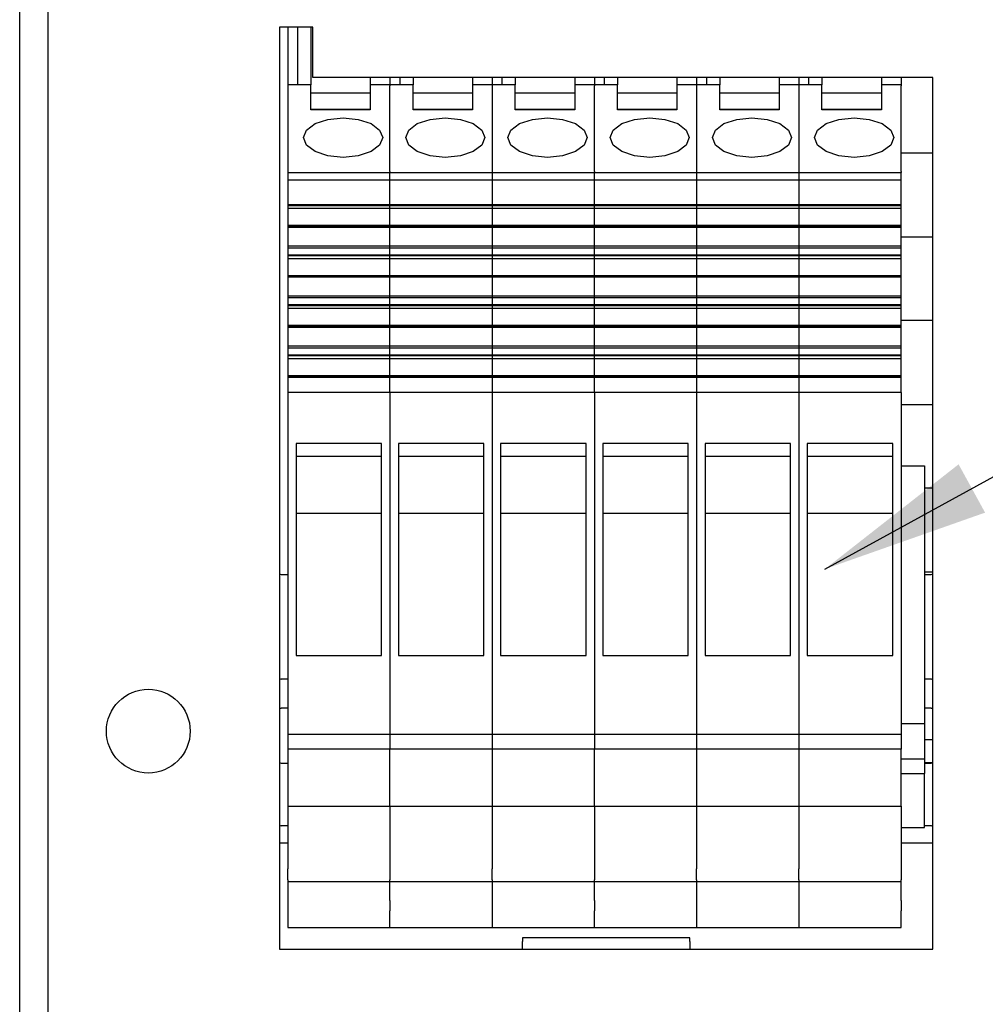
# Model space of a CAD drawing. Extents: x 267 to 2881, y -1727 to -892.
# Drawn here: x 810 to 868, y -1086 to -1027 of the extents above; entities that cross this region are included whole.
import ezdxf

# ---------------------------------------------------------------- set-up
doc = ezdxf.new("R2010")
doc.units = 0
doc.header["$LTSCALE"] = 20
doc.header["$MEASUREMENT"] = 0
doc.layers.add('1', color=7, linetype='CONTINUOUS')
doc.layers.add('5', color=4, linetype='CONTINUOUS')
doc.styles.add('ROMANS', font='romans.shx', dxfattribs={"height": 10})
doc.dimstyles.new('ROMANS', dxfattribs={"dimscale": 0, "dimtxt": 10, "dimasz": 10, "dimexe": 4, "dimexo": 4, "dimgap": 4, "dimtad": 1, "dimdec": 4, "dimdsep": 46, "dimtxsty": 'ROMANS', "dimcen": 10, "dimclrd": 4, "dimclre": 4, "dimclrt": 2, "dimadec": 0, "dimazin": 0, "dimtfac": 0.625, "dimtdec": 4, "dimtmove": 0, "dimatfit": 3, "dimfxl": 1, "dimtolj": 1, "dimtzin": 0, "dimarcsym": 0})

msp = doc.modelspace()

# ---------------------------------------------------------------- linework, layer by layer
at = {"layer": '1'}
for p, q in [((811.82338, -995.83235), (811.82338, -1107.23235)), ((810.14659, -1088.83235), (810.14659, -1003.83235)), ((827.6466, -1027.23234), (825.64659, -1027.23234)), ((825.64659, -1027.23234), (825.64659, -1082.23235)), ((826.1466, -1027.23234), (826.1466, -1030.65983)), ((826.74659, -1030.65983), (826.74659, -1027.23234)), ((827.5216, -1027.23234), (827.5216, -1030.65983)), ((827.6466, -1030.23235), (827.6466, -1027.23234)), ((864.6466, -1030.23235), (827.6466, -1030.23235)), ((831.0716, -1030.23235), (831.0716, -1030.65983)), ((832.24659, -1030.23235), (832.24659, -1030.65983)), ((832.8466, -1030.65983), (832.8466, -1030.23235)), ((833.6216, -1030.23235), (833.6216, -1030.65983)), ((837.1716, -1030.23235), (837.1716, -1030.65983)), ((838.3466, -1030.23235), (838.3466, -1030.65983)), ((838.9466, -1030.65983), (838.9466, -1030.23235)), ((839.72159, -1030.23235), (839.72159, -1030.65983)), ((843.2716, -1030.23235), (843.2716, -1030.65983)), ((844.4466, -1030.23235), (844.4466, -1030.65983)), ((845.0466, -1030.65983), (845.0466, -1030.23235)), ((845.8216, -1030.23235), (845.8216, -1030.65983)), ((849.3716, -1030.23235), (849.3716, -1030.65983)), ((850.5466, -1030.23235), (850.5466, -1030.65983)), ((851.14659, -1030.65983), (851.14659, -1030.23235)), ((851.9216, -1030.23235), (851.9216, -1030.65983)), ((855.4716, -1030.23235), (855.4716, -1030.65983)), ((856.6466, -1030.23235), (856.6466, -1030.65983)), ((857.2466, -1030.65983), (857.2466, -1030.23235)), ((858.0216, -1030.23235), (858.0216, -1030.65983)), ((861.5716, -1030.23235), (861.5716, -1030.65983)), ((862.7466, -1030.23235), (862.7466, -1030.65983)), ((864.6466, -1082.23235), (864.6466, -1030.23235)), ((827.5216, -1030.65983), (826.1466, -1030.65983)), ((826.1466, -1030.65983), (826.1466, -1030.72683)), ((826.1466, -1030.72683), (826.1466, -1035.82724)), ((827.5216, -1030.72683), (827.5216, -1030.65983)), ((827.5216, -1032.14791), (827.5216, -1030.72683)), ((832.24659, -1030.65983), (831.0716, -1030.65983)), ((831.0716, -1030.65983), (831.0716, -1030.72683)), ((831.0716, -1030.72683), (831.0716, -1032.14791)), ((833.6216, -1030.65983), (832.24659, -1030.65983)), ((832.24659, -1030.65983), (832.24659, -1030.72683)), ((832.24659, -1035.82724), (832.24659, -1030.72683)), ((833.6216, -1030.72683), (833.6216, -1030.65983)), ((833.6216, -1032.14791), (833.6216, -1030.72683)), ((838.3466, -1030.65983), (837.1716, -1030.65983)), ((837.1716, -1030.65983), (837.1716, -1030.72683)), ((837.1716, -1030.72683), (837.1716, -1032.14791)), ((839.72159, -1030.65983), (838.3466, -1030.65983)), ((838.3466, -1030.65983), (838.3466, -1030.72683)), ((838.3466, -1030.72683), (838.3466, -1035.82724)), ((839.72159, -1030.72683), (839.72159, -1030.65983)), ((839.72159, -1032.14791), (839.72159, -1030.72683)), ((844.4466, -1030.65983), (843.2716, -1030.65983)), ((843.2716, -1030.65983), (843.2716, -1030.72683)), ((843.2716, -1030.72683), (843.2716, -1032.14791)), ((845.8216, -1030.65983), (844.4466, -1030.65983)), ((844.4466, -1030.65983), (844.4466, -1030.72683)), ((844.4466, -1035.82724), (844.4466, -1030.72683)), ((845.8216, -1030.72683), (845.8216, -1030.65983)), ((845.8216, -1032.14791), (845.8216, -1030.72683)), ((850.5466, -1030.65983), (849.3716, -1030.65983)), ((849.3716, -1030.65983), (849.3716, -1030.72683)), ((849.3716, -1030.72683), (849.3716, -1032.14791)), ((851.9216, -1030.65983), (850.5466, -1030.65983)), ((850.5466, -1030.65983), (850.5466, -1030.72683)), ((850.5466, -1030.72683), (850.5466, -1035.82724)), ((851.9216, -1030.72683), (851.9216, -1030.65983)), ((851.9216, -1032.14791), (851.9216, -1030.72683)), ((856.6466, -1030.65983), (855.4716, -1030.65983)), ((855.4716, -1030.65983), (855.4716, -1030.72683)), ((855.4716, -1030.72683), (855.4716, -1032.14791)), ((858.0216, -1030.65983), (856.6466, -1030.65983)), ((856.6466, -1030.65983), (856.6466, -1030.72683)), ((856.6466, -1030.72683), (856.6466, -1035.82724)), ((858.0216, -1030.72683), (858.0216, -1030.65983)), ((858.0216, -1032.14791), (858.0216, -1030.72683)), ((862.7466, -1030.65983), (861.5716, -1030.65983)), ((861.5716, -1030.65983), (861.5716, -1030.72683)), ((861.5716, -1030.72683), (861.5716, -1032.14791)), ((862.7466, -1030.65983), (862.7466, -1030.72683)), ((862.7466, -1035.82724), (862.7466, -1030.72683)), ((831.0716, -1031.16507), (827.5216, -1031.16507)), ((837.1716, -1031.16507), (833.6216, -1031.16507)), ((843.2716, -1031.16507), (839.72159, -1031.16507)), ((849.3716, -1031.16507), (845.8216, -1031.16507)), ((855.4716, -1031.16507), (851.9216, -1031.16507)), ((861.5716, -1031.16507), (858.0216, -1031.16507)), ((831.0716, -1032.12657), (827.5216, -1032.12657)), ((831.0716, -1032.14791), (827.5216, -1032.14791)), ((837.1716, -1032.12657), (833.6216, -1032.12657)), ((837.1716, -1032.14791), (833.6216, -1032.14791)), ((843.2716, -1032.12657), (839.72159, -1032.12657)), ((843.2716, -1032.14791), (839.72159, -1032.14791)), ((849.3716, -1032.12657), (845.8216, -1032.12657)), ((849.3716, -1032.14791), (845.8216, -1032.14791)), ((855.4716, -1032.12657), (851.9216, -1032.12657)), ((855.4716, -1032.14791), (851.9216, -1032.14791)), ((861.5716, -1032.12657), (858.0216, -1032.12657)), ((861.5716, -1032.14791), (858.0216, -1032.14791)), ((864.6466, -1034.73235), (862.7466, -1034.73235)), ((826.1466, -1035.82724), (826.1466, -1035.89179)), ((832.24659, -1035.82724), (832.24659, -1035.89179)), ((838.3466, -1035.82724), (838.3466, -1035.89179)), ((844.4466, -1035.82724), (844.4466, -1035.89179)), ((850.5466, -1035.82724), (850.5466, -1035.89179)), ((856.6466, -1035.82724), (856.6466, -1035.89179)), ((862.7466, -1035.82724), (862.7466, -1035.89179)), ((826.1466, -1035.89179), (832.24659, -1035.89179)), ((826.1466, -1035.89179), (826.1466, -1036.05773)), ((826.1466, -1036.05773), (826.1466, -1036.25721)), ((826.1466, -1036.25721), (826.1466, -1036.33898)), ((826.1466, -1036.33898), (832.24659, -1036.33898)), ((826.1466, -1036.33898), (826.1466, -1037.28201)), ((832.24659, -1036.05773), (832.24659, -1035.89179)), ((832.24659, -1035.89179), (838.3466, -1035.89179)), ((832.24659, -1036.25721), (832.24659, -1036.05773)), ((832.24659, -1036.33898), (832.24659, -1036.25721)), ((832.24659, -1037.28201), (832.24659, -1036.33898)), ((832.24659, -1036.33898), (838.3466, -1036.33898)), ((838.3466, -1035.89179), (844.4466, -1035.89179)), ((838.3466, -1035.89179), (838.3466, -1036.05773)), ((838.3466, -1036.05773), (838.3466, -1036.25721)), ((838.3466, -1036.25721), (838.3466, -1036.33898)), ((838.3466, -1036.33898), (844.4466, -1036.33898)), ((838.3466, -1036.33898), (838.3466, -1037.28201)), ((844.4466, -1036.05773), (844.4466, -1035.89179)), ((844.4466, -1035.89179), (850.5466, -1035.89179)), ((844.4466, -1036.25721), (844.4466, -1036.05773)), ((844.4466, -1036.33898), (844.4466, -1036.25721)), ((844.4466, -1037.28201), (844.4466, -1036.33898)), ((844.4466, -1036.33898), (850.5466, -1036.33898)), ((850.5466, -1035.89179), (856.6466, -1035.89179)), ((850.5466, -1035.89179), (850.5466, -1036.05773)), ((850.5466, -1036.05773), (850.5466, -1036.25721)), ((850.5466, -1036.25721), (850.5466, -1036.33898)), ((850.5466, -1036.33898), (856.6466, -1036.33898)), ((850.5466, -1036.33898), (850.5466, -1037.28201)), ((856.6466, -1035.89179), (862.7466, -1035.89179)), ((856.6466, -1035.89179), (856.6466, -1036.05773)), ((856.6466, -1036.05773), (856.6466, -1036.25721)), ((856.6466, -1036.25721), (856.6466, -1036.33898)), ((856.6466, -1036.33898), (862.7466, -1036.33898)), ((856.6466, -1036.33898), (856.6466, -1037.28201)), ((862.7466, -1036.05773), (862.7466, -1035.89179)), ((862.7466, -1036.25721), (862.7466, -1036.05773)), ((862.7466, -1036.33898), (862.7466, -1036.25721)), ((862.7466, -1037.28201), (862.7466, -1036.33898)), ((826.1466, -1037.28201), (826.1466, -1037.39177)), ((826.1466, -1037.39177), (826.1466, -1037.81035)), ((832.24659, -1037.39177), (832.24659, -1037.28201)), ((832.24659, -1037.81035), (832.24659, -1037.39177)), ((838.3466, -1037.28201), (838.3466, -1037.39177)), ((838.3466, -1037.39177), (838.3466, -1037.81035)), ((844.4466, -1037.39177), (844.4466, -1037.28201)), ((844.4466, -1037.81035), (844.4466, -1037.39177)), ((850.5466, -1037.28201), (850.5466, -1037.39177)), ((850.5466, -1037.39177), (850.5466, -1037.81035)), ((856.6466, -1037.28201), (856.6466, -1037.39177)), ((856.6466, -1037.39177), (856.6466, -1037.81035)), ((862.7466, -1037.39177), (862.7466, -1037.28201)), ((862.7466, -1037.81035), (862.7466, -1037.39177)), ((826.1466, -1037.81035), (832.24659, -1037.81035)), ((826.1466, -1037.81035), (826.1466, -1037.8621)), ((826.1466, -1037.8621), (832.24659, -1037.8621)), ((826.1466, -1037.8621), (826.1466, -1038.02519)), ((826.1466, -1038.02519), (832.24659, -1038.02519)), ((826.1466, -1038.02519), (826.1466, -1039.04188)), ((832.24659, -1037.8621), (832.24659, -1037.81035)), ((832.24659, -1037.81035), (838.3466, -1037.81035)), ((832.24659, -1038.02519), (832.24659, -1037.8621)), ((832.24659, -1037.8621), (838.3466, -1037.8621)), ((832.24659, -1039.04188), (832.24659, -1038.02519)), ((832.24659, -1038.02519), (838.3466, -1038.02519)), ((838.3466, -1037.81035), (844.4466, -1037.81035)), ((838.3466, -1037.81035), (838.3466, -1037.8621)), ((838.3466, -1037.8621), (844.4466, -1037.8621)), ((838.3466, -1037.8621), (838.3466, -1038.02519)), ((838.3466, -1038.02519), (844.4466, -1038.02519)), ((838.3466, -1038.02519), (838.3466, -1039.04188)), ((844.4466, -1037.8621), (844.4466, -1037.81035)), ((844.4466, -1037.81035), (850.5466, -1037.81035)), ((844.4466, -1038.02519), (844.4466, -1037.8621)), ((844.4466, -1037.8621), (850.5466, -1037.8621)), ((844.4466, -1039.04188), (844.4466, -1038.02519)), ((844.4466, -1038.02519), (850.5466, -1038.02519)), ((850.5466, -1037.81035), (856.6466, -1037.81035)), ((850.5466, -1037.81035), (850.5466, -1037.8621)), ((850.5466, -1037.8621), (856.6466, -1037.8621)), ((850.5466, -1037.8621), (850.5466, -1038.02519)), ((850.5466, -1038.02519), (856.6466, -1038.02519)), ((850.5466, -1038.02519), (850.5466, -1039.04188)), ((856.6466, -1037.81035), (862.7466, -1037.81035)), ((856.6466, -1037.81035), (856.6466, -1037.8621)), ((856.6466, -1037.8621), (862.7466, -1037.8621)), ((856.6466, -1037.8621), (856.6466, -1038.02519)), ((856.6466, -1038.02519), (862.7466, -1038.02519)), ((856.6466, -1038.02519), (856.6466, -1039.04188)), ((862.7466, -1037.8621), (862.7466, -1037.81035)), ((862.7466, -1038.02519), (862.7466, -1037.8621)), ((862.7466, -1039.04188), (862.7466, -1038.02519)), ((826.1466, -1039.04188), (832.24659, -1039.04188)), ((826.1466, -1039.04188), (826.1466, -1039.08207)), ((826.1466, -1039.08207), (832.24659, -1039.08207)), ((826.1466, -1039.08207), (826.1466, -1039.15461)), ((826.1466, -1039.15461), (832.24659, -1039.15461)), ((826.1466, -1039.15461), (826.1466, -1040.27785)), ((832.24659, -1039.08207), (832.24659, -1039.04188)), ((832.24659, -1039.04188), (838.3466, -1039.04188)), ((832.24659, -1039.15461), (832.24659, -1039.08207)), ((832.24659, -1039.08207), (838.3466, -1039.08207)), ((832.24659, -1040.27785), (832.24659, -1039.15461)), ((832.24659, -1039.15461), (838.3466, -1039.15461)), ((838.3466, -1039.04188), (844.4466, -1039.04188)), ((838.3466, -1039.04188), (838.3466, -1039.08207)), ((838.3466, -1039.08207), (844.4466, -1039.08207)), ((838.3466, -1039.08207), (838.3466, -1039.15461)), ((838.3466, -1039.15461), (844.4466, -1039.15461)), ((838.3466, -1039.15461), (838.3466, -1040.27785)), ((844.4466, -1039.08207), (844.4466, -1039.04188)), ((844.4466, -1039.04188), (850.5466, -1039.04188)), ((844.4466, -1039.15461), (844.4466, -1039.08207)), ((844.4466, -1039.08207), (850.5466, -1039.08207)), ((844.4466, -1040.27785), (844.4466, -1039.15461)), ((844.4466, -1039.15461), (850.5466, -1039.15461)), ((850.5466, -1039.04188), (856.6466, -1039.04188)), ((850.5466, -1039.04188), (850.5466, -1039.08207)), ((850.5466, -1039.08207), (856.6466, -1039.08207)), ((850.5466, -1039.08207), (850.5466, -1039.15461)), ((850.5466, -1039.15461), (856.6466, -1039.15461)), ((850.5466, -1039.15461), (850.5466, -1040.27785)), ((856.6466, -1039.04188), (862.7466, -1039.04188)), ((856.6466, -1039.04188), (856.6466, -1039.08207)), ((856.6466, -1039.08207), (862.7466, -1039.08207)), ((856.6466, -1039.08207), (856.6466, -1039.15461)), ((856.6466, -1039.15461), (862.7466, -1039.15461)), ((856.6466, -1039.15461), (856.6466, -1040.27785)), ((862.7466, -1039.08207), (862.7466, -1039.04188)), ((862.7466, -1039.15461), (862.7466, -1039.08207)), ((862.7466, -1040.27785), (862.7466, -1039.15461)), ((862.7466, -1039.73234), (864.6466, -1039.73234)), ((826.1466, -1040.27785), (832.24659, -1040.27785)), ((826.1466, -1040.27785), (826.1466, -1040.38618)), ((826.1466, -1040.38618), (832.24659, -1040.38618)), ((826.1466, -1040.38618), (826.1466, -1040.80471)), ((832.24659, -1040.38618), (832.24659, -1040.27785)), ((832.24659, -1040.27785), (838.3466, -1040.27785)), ((832.24659, -1040.80471), (832.24659, -1040.38618)), ((832.24659, -1040.38618), (838.3466, -1040.38618)), ((838.3466, -1040.27785), (844.4466, -1040.27785)), ((838.3466, -1040.27785), (838.3466, -1040.38618)), ((838.3466, -1040.38618), (844.4466, -1040.38618)), ((838.3466, -1040.38618), (838.3466, -1040.80471)), ((844.4466, -1040.38618), (844.4466, -1040.27785)), ((844.4466, -1040.27785), (850.5466, -1040.27785)), ((844.4466, -1040.80471), (844.4466, -1040.38618)), ((844.4466, -1040.38618), (850.5466, -1040.38618)), ((850.5466, -1040.27785), (856.6466, -1040.27785)), ((850.5466, -1040.27785), (850.5466, -1040.38618)), ((850.5466, -1040.38618), (856.6466, -1040.38618)), ((850.5466, -1040.38618), (850.5466, -1040.80471)), ((856.6466, -1040.27785), (862.7466, -1040.27785)), ((856.6466, -1040.27785), (856.6466, -1040.38618)), ((856.6466, -1040.38618), (862.7466, -1040.38618)), ((856.6466, -1040.38618), (856.6466, -1040.80471)), ((862.7466, -1040.38618), (862.7466, -1040.27785)), ((862.7466, -1040.80471), (862.7466, -1040.38618)), ((826.1466, -1040.80471), (832.24659, -1040.80471)), ((826.1466, -1040.80471), (826.1466, -1040.85647)), ((826.1466, -1040.85647), (832.24659, -1040.85647)), ((826.1466, -1040.85647), (826.1466, -1041.01957)), ((826.1466, -1041.01957), (832.24659, -1041.01957)), ((826.1466, -1041.01957), (826.1466, -1042.03626)), ((832.24659, -1040.85647), (832.24659, -1040.80471)), ((832.24659, -1040.80471), (838.3466, -1040.80471)), ((832.24659, -1041.01957), (832.24659, -1040.85647)), ((832.24659, -1040.85647), (838.3466, -1040.85647)), ((832.24659, -1042.03626), (832.24659, -1041.01957)), ((832.24659, -1041.01957), (838.3466, -1041.01957)), ((838.3466, -1040.80471), (844.4466, -1040.80471)), ((838.3466, -1040.80471), (838.3466, -1040.85647)), ((838.3466, -1040.85647), (844.4466, -1040.85647)), ((838.3466, -1040.85647), (838.3466, -1041.01957)), ((838.3466, -1041.01957), (844.4466, -1041.01957)), ((838.3466, -1041.01957), (838.3466, -1042.03626)), ((844.4466, -1040.85647), (844.4466, -1040.80471)), ((844.4466, -1040.80471), (850.5466, -1040.80471)), ((844.4466, -1041.01957), (844.4466, -1040.85647)), ((844.4466, -1040.85647), (850.5466, -1040.85647)), ((844.4466, -1042.03626), (844.4466, -1041.01957)), ((844.4466, -1041.01957), (850.5466, -1041.01957)), ((850.5466, -1040.80471), (856.6466, -1040.80471)), ((850.5466, -1040.80471), (850.5466, -1040.85647)), ((850.5466, -1040.85647), (856.6466, -1040.85647)), ((850.5466, -1040.85647), (850.5466, -1041.01957)), ((850.5466, -1041.01957), (856.6466, -1041.01957)), ((850.5466, -1041.01957), (850.5466, -1042.03626)), ((856.6466, -1040.80471), (862.7466, -1040.80471)), ((856.6466, -1040.80471), (856.6466, -1040.85647)), ((856.6466, -1040.85647), (862.7466, -1040.85647)), ((856.6466, -1040.85647), (856.6466, -1041.01957)), ((856.6466, -1041.01957), (862.7466, -1041.01957)), ((856.6466, -1041.01957), (856.6466, -1042.03626)), ((862.7466, -1040.85647), (862.7466, -1040.80471)), ((862.7466, -1041.01957), (862.7466, -1040.85647)), ((862.7466, -1042.03626), (862.7466, -1041.01957)), ((826.1466, -1042.03626), (832.24659, -1042.03626)), ((826.1466, -1042.03626), (826.1466, -1042.07643)), ((826.1466, -1042.07643), (832.24659, -1042.07643)), ((826.1466, -1042.07643), (826.1466, -1042.14897)), ((832.24659, -1042.14897), (826.1466, -1042.14897)), ((826.1466, -1042.14897), (826.1466, -1043.27222)), ((832.24659, -1042.07643), (832.24659, -1042.03626)), ((832.24659, -1042.03626), (838.3466, -1042.03626)), ((832.24659, -1042.14897), (832.24659, -1042.07643)), ((832.24659, -1042.07643), (838.3466, -1042.07643)), ((832.24659, -1043.27222), (832.24659, -1042.14897)), ((838.3466, -1042.14897), (832.24659, -1042.14897)), ((838.3466, -1042.03626), (844.4466, -1042.03626)), ((838.3466, -1042.03626), (838.3466, -1042.07643)), ((838.3466, -1042.07643), (844.4466, -1042.07643)), ((838.3466, -1042.07643), (838.3466, -1042.14897)), ((844.4466, -1042.14897), (838.3466, -1042.14897)), ((838.3466, -1042.14897), (838.3466, -1043.27222)), ((844.4466, -1042.07643), (844.4466, -1042.03626)), ((844.4466, -1042.03626), (850.5466, -1042.03626)), ((844.4466, -1042.14897), (844.4466, -1042.07643)), ((844.4466, -1042.07643), (850.5466, -1042.07643)), ((844.4466, -1043.27222), (844.4466, -1042.14897)), ((850.5466, -1042.14897), (844.4466, -1042.14897)), ((850.5466, -1042.03626), (856.6466, -1042.03626)), ((850.5466, -1042.03626), (850.5466, -1042.07643)), ((850.5466, -1042.07643), (856.6466, -1042.07643)), ((850.5466, -1042.07643), (850.5466, -1042.14897)), ((856.6466, -1042.14897), (850.5466, -1042.14897)), ((850.5466, -1042.14897), (850.5466, -1043.27222)), ((856.6466, -1042.03626), (862.7466, -1042.03626)), ((856.6466, -1042.03626), (856.6466, -1042.07643)), ((856.6466, -1042.07643), (862.7466, -1042.07643)), ((856.6466, -1042.07643), (856.6466, -1042.14897)), ((862.7466, -1042.14897), (856.6466, -1042.14897)), ((856.6466, -1042.14897), (856.6466, -1043.27222)), ((862.7466, -1042.07643), (862.7466, -1042.03626)), ((862.7466, -1042.14897), (862.7466, -1042.07643)), ((862.7466, -1043.27222), (862.7466, -1042.14897)), ((832.24659, -1043.27222), (826.1466, -1043.27222)), ((826.1466, -1043.27222), (826.1466, -1043.38055)), ((832.24659, -1043.38055), (826.1466, -1043.38055)), ((826.1466, -1043.38055), (826.1466, -1043.79906)), ((832.24659, -1043.38055), (832.24659, -1043.27222)), ((838.3466, -1043.27222), (832.24659, -1043.27222)), ((832.24659, -1043.79906), (832.24659, -1043.38055)), ((838.3466, -1043.38055), (832.24659, -1043.38055)), ((844.4466, -1043.27222), (838.3466, -1043.27222)), ((838.3466, -1043.27222), (838.3466, -1043.38055)), ((844.4466, -1043.38055), (838.3466, -1043.38055)), ((838.3466, -1043.38055), (838.3466, -1043.79906)), ((844.4466, -1043.38055), (844.4466, -1043.27222)), ((850.5466, -1043.27222), (844.4466, -1043.27222)), ((844.4466, -1043.79906), (844.4466, -1043.38055)), ((850.5466, -1043.38055), (844.4466, -1043.38055)), ((856.6466, -1043.27222), (850.5466, -1043.27222)), ((850.5466, -1043.27222), (850.5466, -1043.38055)), ((856.6466, -1043.38055), (850.5466, -1043.38055)), ((850.5466, -1043.38055), (850.5466, -1043.79906)), ((862.7466, -1043.27222), (856.6466, -1043.27222)), ((856.6466, -1043.27222), (856.6466, -1043.38055)), ((862.7466, -1043.38055), (856.6466, -1043.38055)), ((856.6466, -1043.38055), (856.6466, -1043.79906)), ((862.7466, -1043.38055), (862.7466, -1043.27222)), ((862.7466, -1043.79906), (862.7466, -1043.38055)), ((832.24659, -1043.79906), (826.1466, -1043.79906)), ((826.1466, -1043.79906), (826.1466, -1043.85085)), ((832.24659, -1043.85085), (826.1466, -1043.85085)), ((826.1466, -1043.85085), (826.1466, -1044.01394)), ((832.24659, -1044.01394), (826.1466, -1044.01394)), ((826.1466, -1044.01394), (826.1466, -1045.03063)), ((832.24659, -1043.85085), (832.24659, -1043.79906)), ((838.3466, -1043.79906), (832.24659, -1043.79906)), ((832.24659, -1044.01394), (832.24659, -1043.85085)), ((838.3466, -1043.85085), (832.24659, -1043.85085)), ((832.24659, -1045.03063), (832.24659, -1044.01394)), ((838.3466, -1044.01394), (832.24659, -1044.01394)), ((844.4466, -1043.79906), (838.3466, -1043.79906)), ((838.3466, -1043.79906), (838.3466, -1043.85085)), ((844.4466, -1043.85085), (838.3466, -1043.85085)), ((838.3466, -1043.85085), (838.3466, -1044.01394)), ((844.4466, -1044.01394), (838.3466, -1044.01394)), ((838.3466, -1044.01394), (838.3466, -1045.03063)), ((844.4466, -1043.85085), (844.4466, -1043.79906)), ((850.5466, -1043.79906), (844.4466, -1043.79906)), ((844.4466, -1044.01394), (844.4466, -1043.85085)), ((850.5466, -1043.85085), (844.4466, -1043.85085)), ((844.4466, -1045.03063), (844.4466, -1044.01394)), ((850.5466, -1044.01394), (844.4466, -1044.01394)), ((856.6466, -1043.79906), (850.5466, -1043.79906)), ((850.5466, -1043.79906), (850.5466, -1043.85085)), ((856.6466, -1043.85085), (850.5466, -1043.85085)), ((850.5466, -1043.85085), (850.5466, -1044.01394)), ((856.6466, -1044.01394), (850.5466, -1044.01394)), ((850.5466, -1044.01394), (850.5466, -1045.03063)), ((862.7466, -1043.79906), (856.6466, -1043.79906)), ((856.6466, -1043.79906), (856.6466, -1043.85085)), ((862.7466, -1043.85085), (856.6466, -1043.85085)), ((856.6466, -1043.85085), (856.6466, -1044.01394)), ((862.7466, -1044.01394), (856.6466, -1044.01394)), ((856.6466, -1044.01394), (856.6466, -1045.03063)), ((862.7466, -1043.85085), (862.7466, -1043.79906)), ((862.7466, -1044.01394), (862.7466, -1043.85085)), ((862.7466, -1045.03063), (862.7466, -1044.01394)), ((832.24659, -1045.03063), (826.1466, -1045.03063)), ((826.1466, -1045.03063), (826.1466, -1045.0708)), ((832.24659, -1045.0708), (826.1466, -1045.0708)), ((826.1466, -1045.0708), (826.1466, -1045.14333)), ((832.24659, -1045.14333), (826.1466, -1045.14333)), ((826.1466, -1045.14333), (826.1466, -1046.26659)), ((832.24659, -1045.0708), (832.24659, -1045.03063)), ((838.3466, -1045.03063), (832.24659, -1045.03063)), ((832.24659, -1045.14333), (832.24659, -1045.0708)), ((838.3466, -1045.0708), (832.24659, -1045.0708)), ((832.24659, -1046.26659), (832.24659, -1045.14333)), ((838.3466, -1045.14333), (832.24659, -1045.14333)), ((844.4466, -1045.03063), (838.3466, -1045.03063)), ((838.3466, -1045.03063), (838.3466, -1045.0708)), ((844.4466, -1045.0708), (838.3466, -1045.0708)), ((838.3466, -1045.0708), (838.3466, -1045.14333)), ((844.4466, -1045.14333), (838.3466, -1045.14333)), ((838.3466, -1045.14333), (838.3466, -1046.26659)), ((844.4466, -1045.0708), (844.4466, -1045.03063)), ((850.5466, -1045.03063), (844.4466, -1045.03063)), ((844.4466, -1045.14333), (844.4466, -1045.0708)), ((850.5466, -1045.0708), (844.4466, -1045.0708)), ((844.4466, -1046.26659), (844.4466, -1045.14333)), ((850.5466, -1045.14333), (844.4466, -1045.14333)), ((856.6466, -1045.03063), (850.5466, -1045.03063)), ((850.5466, -1045.03063), (850.5466, -1045.0708)), ((856.6466, -1045.0708), (850.5466, -1045.0708)), ((850.5466, -1045.0708), (850.5466, -1045.14333)), ((856.6466, -1045.14333), (850.5466, -1045.14333)), ((850.5466, -1045.14333), (850.5466, -1046.26659)), ((862.7466, -1045.03063), (856.6466, -1045.03063)), ((856.6466, -1045.03063), (856.6466, -1045.0708)), ((862.7466, -1045.0708), (856.6466, -1045.0708)), ((856.6466, -1045.0708), (856.6466, -1045.14333)), ((862.7466, -1045.14333), (856.6466, -1045.14333)), ((856.6466, -1045.14333), (856.6466, -1046.26659)), ((864.6466, -1044.73234), (862.7466, -1044.73234)), ((862.7466, -1045.0708), (862.7466, -1045.03063)), ((862.7466, -1045.14333), (862.7466, -1045.0708)), ((862.7466, -1046.26659), (862.7466, -1045.14333)), ((832.24659, -1046.26659), (826.1466, -1046.26659)), ((826.1466, -1046.26659), (826.1466, -1046.37492)), ((832.24659, -1046.37492), (826.1466, -1046.37492)), ((826.1466, -1046.37492), (826.1466, -1046.79344)), ((832.24659, -1046.37492), (832.24659, -1046.26659)), ((838.3466, -1046.26659), (832.24659, -1046.26659)), ((832.24659, -1046.79344), (832.24659, -1046.37492)), ((838.3466, -1046.37492), (832.24659, -1046.37492)), ((844.4466, -1046.26659), (838.3466, -1046.26659)), ((838.3466, -1046.26659), (838.3466, -1046.37492)), ((844.4466, -1046.37492), (838.3466, -1046.37492)), ((838.3466, -1046.37492), (838.3466, -1046.79344)), ((844.4466, -1046.37492), (844.4466, -1046.26659)), ((850.5466, -1046.26659), (844.4466, -1046.26659)), ((844.4466, -1046.79344), (844.4466, -1046.37492)), ((850.5466, -1046.37492), (844.4466, -1046.37492)), ((856.6466, -1046.26659), (850.5466, -1046.26659)), ((850.5466, -1046.26659), (850.5466, -1046.37492)), ((856.6466, -1046.37492), (850.5466, -1046.37492)), ((850.5466, -1046.37492), (850.5466, -1046.79344)), ((862.7466, -1046.26659), (856.6466, -1046.26659)), ((856.6466, -1046.26659), (856.6466, -1046.37492)), ((862.7466, -1046.37492), (856.6466, -1046.37492)), ((856.6466, -1046.37492), (856.6466, -1046.79344)), ((862.7466, -1046.37492), (862.7466, -1046.26659)), ((862.7466, -1046.79344), (862.7466, -1046.37492)), ((832.24659, -1046.79344), (826.1466, -1046.79344)), ((826.1466, -1046.79344), (826.1466, -1046.84522)), ((832.24659, -1046.84522), (826.1466, -1046.84522)), ((826.1466, -1046.84522), (826.1466, -1047.0083)), ((832.24659, -1047.0083), (826.1466, -1047.0083)), ((826.1466, -1047.0083), (826.1466, -1048.025)), ((832.24659, -1046.84522), (832.24659, -1046.79344)), ((838.3466, -1046.79344), (832.24659, -1046.79344)), ((832.24659, -1047.0083), (832.24659, -1046.84522)), ((838.3466, -1046.84522), (832.24659, -1046.84522)), ((832.24659, -1048.025), (832.24659, -1047.0083)), ((838.3466, -1047.0083), (832.24659, -1047.0083)), ((844.4466, -1046.79344), (838.3466, -1046.79344)), ((838.3466, -1046.79344), (838.3466, -1046.84522)), ((844.4466, -1046.84522), (838.3466, -1046.84522)), ((838.3466, -1046.84522), (838.3466, -1047.0083)), ((844.4466, -1047.0083), (838.3466, -1047.0083)), ((838.3466, -1047.0083), (838.3466, -1048.025)), ((844.4466, -1046.84522), (844.4466, -1046.79344)), ((850.5466, -1046.79344), (844.4466, -1046.79344)), ((844.4466, -1047.0083), (844.4466, -1046.84522)), ((850.5466, -1046.84522), (844.4466, -1046.84522)), ((844.4466, -1048.025), (844.4466, -1047.0083)), ((850.5466, -1047.0083), (844.4466, -1047.0083)), ((856.6466, -1046.79344), (850.5466, -1046.79344)), ((850.5466, -1046.79344), (850.5466, -1046.84522)), ((856.6466, -1046.84522), (850.5466, -1046.84522)), ((850.5466, -1046.84522), (850.5466, -1047.0083)), ((856.6466, -1047.0083), (850.5466, -1047.0083)), ((850.5466, -1047.0083), (850.5466, -1048.025)), ((862.7466, -1046.79344), (856.6466, -1046.79344)), ((856.6466, -1046.79344), (856.6466, -1046.84522)), ((862.7466, -1046.84522), (856.6466, -1046.84522)), ((856.6466, -1046.84522), (856.6466, -1047.0083)), ((862.7466, -1047.0083), (856.6466, -1047.0083)), ((856.6466, -1047.0083), (856.6466, -1048.025)), ((862.7466, -1046.84522), (862.7466, -1046.79344)), ((862.7466, -1047.0083), (862.7466, -1046.84522)), ((862.7466, -1048.025), (862.7466, -1047.0083)), ((832.24659, -1048.025), (826.1466, -1048.025)), ((826.1466, -1048.025), (826.1466, -1048.06518)), ((832.24659, -1048.06518), (826.1466, -1048.06518)), ((826.1466, -1048.06518), (826.1466, -1048.13733)), ((832.24659, -1048.13733), (826.1466, -1048.13733)), ((826.1466, -1048.13733), (826.1466, -1049.03109)), ((832.24659, -1048.06518), (832.24659, -1048.025)), ((838.3466, -1048.025), (832.24659, -1048.025)), ((832.24659, -1048.13733), (832.24659, -1048.06518)), ((838.3466, -1048.06518), (832.24659, -1048.06518)), ((832.24659, -1049.03109), (832.24659, -1048.13733)), ((838.3466, -1048.13733), (832.24659, -1048.13733)), ((844.4466, -1048.025), (838.3466, -1048.025)), ((838.3466, -1048.025), (838.3466, -1048.06518)), ((844.4466, -1048.06518), (838.3466, -1048.06518)), ((838.3466, -1048.06518), (838.3466, -1048.13733)), ((844.4466, -1048.13733), (838.3466, -1048.13733)), ((838.3466, -1048.13733), (838.3466, -1049.03109)), ((844.4466, -1048.06518), (844.4466, -1048.025)), ((850.5466, -1048.025), (844.4466, -1048.025)), ((844.4466, -1048.13733), (844.4466, -1048.06518)), ((850.5466, -1048.06518), (844.4466, -1048.06518)), ((844.4466, -1049.03109), (844.4466, -1048.13733)), ((850.5466, -1048.13733), (844.4466, -1048.13733)), ((856.6466, -1048.025), (850.5466, -1048.025)), ((850.5466, -1048.025), (850.5466, -1048.06518)), ((856.6466, -1048.06518), (850.5466, -1048.06518)), ((850.5466, -1048.06518), (850.5466, -1048.13733)), ((856.6466, -1048.13733), (850.5466, -1048.13733)), ((850.5466, -1048.13733), (850.5466, -1049.03109)), ((862.7466, -1048.025), (856.6466, -1048.025)), ((856.6466, -1048.025), (856.6466, -1048.06518)), ((862.7466, -1048.06518), (856.6466, -1048.06518)), ((856.6466, -1048.06518), (856.6466, -1048.13733)), ((862.7466, -1048.13733), (856.6466, -1048.13733)), ((856.6466, -1048.13733), (856.6466, -1049.03109)), ((862.7466, -1048.06518), (862.7466, -1048.025)), ((862.7466, -1048.13733), (862.7466, -1048.06518)), ((862.7466, -1049.03109), (862.7466, -1048.13733)), ((832.24659, -1049.03109), (826.1466, -1049.03109)), ((826.1466, -1049.03109), (826.1466, -1049.42188)), ((832.24659, -1049.03109), (832.24659, -1049.42188)), ((838.3466, -1049.03109), (832.24659, -1049.03109)), ((844.4466, -1049.03109), (838.3466, -1049.03109)), ((838.3466, -1049.03109), (838.3466, -1049.42188)), ((844.4466, -1049.03109), (844.4466, -1049.42188)), ((850.5466, -1049.03109), (844.4466, -1049.03109)), ((856.6466, -1049.03109), (850.5466, -1049.03109)), ((850.5466, -1049.03109), (850.5466, -1049.42188)), ((862.7466, -1049.03109), (856.6466, -1049.03109)), ((856.6466, -1049.03109), (856.6466, -1049.42188)), ((862.7466, -1049.03109), (862.7466, -1049.42188)), ((826.1466, -1049.42188), (826.1466, -1068.87735)), ((832.24659, -1049.42188), (832.24659, -1068.87735)), ((838.3466, -1049.42188), (838.3466, -1068.87735)), ((844.4466, -1049.42188), (844.4466, -1068.87735)), ((850.5466, -1049.42188), (850.5466, -1068.87735)), ((856.6466, -1049.42188), (856.6466, -1068.87735)), ((862.7466, -1049.42188), (862.7466, -1068.87735)), ((862.7466, -1049.73235), (864.6466, -1049.73235)), ((831.7466, -1052.07206), (826.6466, -1052.07206)), ((826.6466, -1052.07206), (826.6466, -1064.71754)), ((831.7466, -1064.71754), (831.7466, -1052.07206)), ((837.8466, -1052.07206), (832.7466, -1052.07206)), ((832.7466, -1052.07206), (832.7466, -1064.71754)), ((837.8466, -1064.71754), (837.8466, -1052.07206)), ((843.9466, -1052.07206), (838.84659, -1052.07206)), ((838.84659, -1052.07206), (838.84659, -1064.71754)), ((843.9466, -1064.71754), (843.9466, -1052.07206)), ((850.04659, -1052.07206), (844.9466, -1052.07206)), ((844.9466, -1052.07206), (844.9466, -1064.71754)), ((850.04659, -1064.71754), (850.04659, -1052.07206)), ((856.1466, -1052.07206), (851.0466, -1052.07206)), ((851.0466, -1052.07206), (851.0466, -1064.71754)), ((856.1466, -1064.71754), (856.1466, -1052.07206)), ((862.2466, -1052.07206), (857.1466, -1052.07206)), ((857.1466, -1052.07206), (857.1466, -1064.71754)), ((862.2466, -1064.71754), (862.2466, -1052.07206)), ((831.7466, -1052.84838), (826.6466, -1052.84838)), ((837.8466, -1052.84838), (832.7466, -1052.84838)), ((843.9466, -1052.84838), (838.84659, -1052.84838)), ((850.04659, -1052.84838), (844.9466, -1052.84838)), ((856.1466, -1052.84838), (851.0466, -1052.84838)), ((862.2466, -1052.84838), (857.1466, -1052.84838)), ((862.7466, -1053.39185), (864.1466, -1053.39185)), ((864.1466, -1053.39185), (864.1466, -1055.34186)), ((864.6466, -1054.73234), (864.1466, -1054.73234)), ((864.1466, -1055.34186), (864.1466, -1056.84448)), ((826.6466, -1056.22587), (831.7466, -1056.22587)), ((832.7466, -1056.22587), (837.8466, -1056.22587)), ((838.84659, -1056.22587), (843.9466, -1056.22587)), ((844.9466, -1056.22587), (850.04659, -1056.22587)), ((851.0466, -1056.22587), (856.1466, -1056.22587)), ((857.1466, -1056.22587), (862.2466, -1056.22587)), ((864.1466, -1056.84448), (864.1466, -1061.43443)), ((825.7466, -1059.88704), (826.1466, -1059.88704)), ((864.1466, -1059.73234), (864.6466, -1059.73234)), ((864.1466, -1059.88704), (864.5466, -1059.88704)), ((864.1466, -1061.43443), (864.1466, -1061.57102)), ((864.1466, -1061.57102), (864.1466, -1068.79448)), ((826.6466, -1064.71754), (831.7466, -1064.71754)), ((832.7466, -1064.71754), (837.8466, -1064.71754)), ((838.84659, -1064.71754), (843.9466, -1064.71754)), ((844.9466, -1064.71754), (850.04659, -1064.71754)), ((851.0466, -1064.71754), (856.1466, -1064.71754)), ((857.1466, -1064.71754), (862.2466, -1064.71754)), ((826.1466, -1066.13705), (825.7466, -1066.13705)), ((864.5466, -1066.13705), (864.1466, -1066.13705)), ((825.64659, -1067.86703), (825.7466, -1067.8691)), ((826.1466, -1067.8691), (825.7466, -1067.8691)), ((864.5466, -1067.8691), (864.1466, -1067.8691)), ((864.5466, -1067.8691), (864.6466, -1067.86703)), ((826.1466, -1068.87735), (826.1466, -1069.41448)), ((832.24659, -1068.87735), (832.24659, -1069.41448)), ((838.3466, -1068.87735), (838.3466, -1069.41448)), ((844.4466, -1068.87735), (844.4466, -1069.41448)), ((850.5466, -1068.87735), (850.5466, -1069.41448)), ((856.6466, -1068.87735), (856.6466, -1069.41448)), ((864.1466, -1068.79448), (862.7466, -1068.79448)), ((862.7466, -1068.87735), (862.7466, -1069.41448)), ((864.1466, -1068.79448), (864.1466, -1068.94185)), ((864.1466, -1068.94185), (864.1466, -1070.89186)), ((826.1466, -1069.41448), (832.24659, -1069.41448)), ((826.1466, -1069.41448), (826.1466, -1070.31057)), ((832.24659, -1069.41448), (838.3466, -1069.41448)), ((832.24659, -1069.41448), (832.24659, -1070.31057)), ((838.3466, -1069.41448), (844.4466, -1069.41448)), ((838.3466, -1069.41448), (838.3466, -1070.31057)), ((844.4466, -1069.41448), (850.5466, -1069.41448)), ((844.4466, -1069.41448), (844.4466, -1070.31057)), ((850.5466, -1069.41448), (856.6466, -1069.41448)), ((850.5466, -1069.41448), (850.5466, -1070.31057)), ((856.6466, -1069.41448), (862.7466, -1069.41448)), ((856.6466, -1069.41448), (856.6466, -1070.31057)), ((862.7466, -1069.41448), (862.7466, -1070.31057)), ((864.1466, -1069.73235), (864.6466, -1069.73235)), ((832.24659, -1070.31057), (826.1466, -1070.31057)), ((826.1466, -1070.31057), (826.1466, -1072.31057)), ((832.24659, -1072.31057), (832.24659, -1070.31057)), ((838.3466, -1070.31057), (832.24659, -1070.31057)), ((844.4466, -1070.31057), (838.3466, -1070.31057)), ((838.3466, -1070.31057), (838.3466, -1072.31057)), ((844.4466, -1072.31057), (844.4466, -1070.31057)), ((850.5466, -1070.31057), (844.4466, -1070.31057)), ((856.6466, -1070.31057), (850.5466, -1070.31057)), ((850.5466, -1070.31057), (850.5466, -1072.31057)), ((862.7466, -1070.31057), (856.6466, -1070.31057)), ((856.6466, -1070.31057), (856.6466, -1072.31057)), ((862.7466, -1072.31057), (862.7466, -1070.31057)), ((862.7466, -1070.89186), (864.1466, -1070.89186)), ((864.1466, -1070.89186), (864.1466, -1071.75788)), ((825.7466, -1071.13705), (826.1466, -1071.13705)), ((864.57909, -1071.13235), (864.1466, -1071.13235)), ((864.1466, -1071.13705), (864.5466, -1071.13705)), ((862.7466, -1071.75788), (864.1466, -1071.75788)), ((864.1466, -1074.43442), (864.1466, -1071.75788)), ((826.1466, -1072.31057), (826.1466, -1073.71008)), ((832.24659, -1073.71008), (832.24659, -1072.31057)), ((838.3466, -1072.31057), (838.3466, -1073.71008)), ((844.4466, -1073.71008), (844.4466, -1072.31057)), ((850.5466, -1072.31057), (850.5466, -1073.71008)), ((856.6466, -1072.31057), (856.6466, -1073.71008)), ((862.7466, -1073.71008), (862.7466, -1072.31057)), ((826.1466, -1073.71008), (832.24659, -1073.71008)), ((826.1466, -1073.71008), (826.1466, -1077.44408)), ((832.24659, -1073.71008), (838.3466, -1073.71008)), ((832.24659, -1073.71008), (832.24659, -1077.44408)), ((838.3466, -1073.71008), (844.4466, -1073.71008)), ((838.3466, -1073.71008), (838.3466, -1077.44408)), ((844.4466, -1073.71008), (850.5466, -1073.71008)), ((844.4466, -1073.71008), (844.4466, -1077.44408)), ((850.5466, -1073.71008), (856.6466, -1073.71008)), ((850.5466, -1073.71008), (850.5466, -1077.44408)), ((856.6466, -1073.71008), (862.7466, -1073.71008)), ((856.6466, -1073.71008), (856.6466, -1077.44408)), ((862.7466, -1073.71008), (862.7466, -1077.44408)), ((864.1466, -1074.98442), (864.1466, -1074.43442)), ((826.1466, -1074.88704), (825.7466, -1074.88704)), ((862.7466, -1074.98442), (864.1466, -1074.98442)), ((864.5466, -1074.88704), (864.1466, -1074.88704)), ((825.64659, -1075.88705), (826.1466, -1075.88705)), ((862.7466, -1075.88705), (864.6466, -1075.88705)), ((826.1466, -1078.11263), (826.1466, -1077.44408)), ((832.24659, -1077.44408), (832.24659, -1078.11263)), ((838.3466, -1078.11263), (838.3466, -1077.44408)), ((844.4466, -1077.44408), (844.4466, -1078.11263)), ((850.5466, -1078.11263), (850.5466, -1077.44408)), ((856.6466, -1078.11263), (856.6466, -1077.44408)), ((862.7466, -1077.44408), (862.7466, -1078.11263)), ((826.1466, -1078.11263), (826.1466, -1078.21867)), ((832.24659, -1078.21867), (832.24659, -1078.11263)), ((838.3466, -1078.11263), (838.3466, -1078.21867)), ((844.4466, -1078.21867), (844.4466, -1078.11263)), ((850.5466, -1078.11263), (850.5466, -1078.21867)), ((856.6466, -1078.11263), (856.6466, -1078.21867)), ((862.7466, -1078.21867), (862.7466, -1078.11263)), ((832.24659, -1078.21867), (826.1466, -1078.21867)), ((826.1466, -1078.21867), (826.1466, -1079.34368)), ((832.24659, -1079.34368), (832.24659, -1078.21867)), ((838.3466, -1078.21867), (832.24659, -1078.21867)), ((844.4466, -1078.21867), (838.3466, -1078.21867)), ((838.3466, -1078.21867), (838.3466, -1079.34368)), ((844.4466, -1079.34368), (844.4466, -1078.21867)), ((850.5466, -1078.21867), (844.4466, -1078.21867)), ((856.6466, -1078.21867), (850.5466, -1078.21867)), ((850.5466, -1078.21867), (850.5466, -1079.34368)), ((862.7466, -1078.21867), (856.6466, -1078.21867)), ((856.6466, -1078.21867), (856.6466, -1079.34368)), ((862.7466, -1079.34368), (862.7466, -1078.21867)), ((826.1466, -1079.34368), (826.1466, -1079.94989)), ((832.24659, -1079.34368), (832.24659, -1079.94989)), ((838.3466, -1079.34368), (838.3466, -1079.94989)), ((844.4466, -1079.34368), (844.4466, -1079.94989)), ((850.5466, -1079.34368), (850.5466, -1079.94989)), ((856.6466, -1079.34368), (856.6466, -1079.94989)), ((862.7466, -1079.34368), (862.7466, -1079.94989)), ((826.1466, -1079.94989), (826.1466, -1080.94989)), ((832.24659, -1080.94989), (832.24659, -1079.94989)), ((838.3466, -1079.94989), (838.3466, -1080.94989)), ((844.4466, -1080.94989), (844.4466, -1079.94989)), ((850.5466, -1079.94989), (850.5466, -1080.94989)), ((856.6466, -1079.94989), (856.6466, -1080.94989)), ((862.7466, -1080.94989), (862.7466, -1079.94989)), ((826.1466, -1080.94989), (832.24659, -1080.94989)), ((832.24659, -1080.94989), (838.3466, -1080.94989)), ((838.3466, -1080.94989), (844.4466, -1080.94989)), ((844.4466, -1080.94989), (850.5466, -1080.94989)), ((850.5466, -1080.94989), (856.6466, -1080.94989)), ((856.6466, -1080.94989), (862.7466, -1080.94989)), ((850.1466, -1081.56679), (840.14659, -1081.56679)), ((840.14659, -1081.56679), (840.14659, -1081.78083)), ((850.1466, -1081.78083), (850.1466, -1081.56679)), ((825.64659, -1082.23235), (864.6466, -1082.23235)), ((840.14659, -1082.23235), (840.14659, -1081.78083)), ((850.1466, -1081.78083), (850.1466, -1082.23235))]:
    msp.add_line(p, q, dxfattribs=at)
at = {"layer": '1', "flags": 128}
for points in [[(829.4466, -1034.99737), (828.54251, -1034.90745), (827.77606, -1034.65139), (827.26393, -1034.26816), (827.0841, -1033.81612), (827.26393, -1033.36408), (827.77606, -1032.98085), (828.54251, -1032.72479), (829.4466, -1032.63488), (830.35069, -1032.72479), (831.11714, -1032.98085), (831.62926, -1033.36408), (831.8091, -1033.81612), (831.62926, -1034.26816), (831.11714, -1034.65139), (830.35069, -1034.90745), (829.4466, -1034.99737)], [(835.54659, -1034.99737), (834.64251, -1034.90745), (833.87606, -1034.65139), (833.36393, -1034.26816), (833.1841, -1033.81612), (833.36393, -1033.36408), (833.87606, -1032.98085), (834.64251, -1032.72479), (835.54659, -1032.63488), (836.45069, -1032.72479), (837.21713, -1032.98085), (837.72926, -1033.36408), (837.9091, -1033.81612), (837.72926, -1034.26816), (837.21713, -1034.65139), (836.45069, -1034.90745), (835.54659, -1034.99737)], [(841.6466, -1034.99737), (840.74251, -1034.90745), (839.97606, -1034.65139), (839.46393, -1034.26816), (839.2841, -1033.81612), (839.46393, -1033.36408), (839.97606, -1032.98085), (840.74251, -1032.72479), (841.6466, -1032.63488), (842.55068, -1032.72479), (843.31714, -1032.98085), (843.82926, -1033.36408), (844.00909, -1033.81612), (843.82926, -1034.26816), (843.31714, -1034.65139), (842.55068, -1034.90745), (841.6466, -1034.99737)], [(847.7466, -1034.99737), (846.84251, -1034.90745), (846.07606, -1034.65139), (845.56393, -1034.26816), (845.3841, -1033.81612), (845.56393, -1033.36408), (846.07606, -1032.98085), (846.84251, -1032.72479), (847.7466, -1032.63488), (848.65069, -1032.72479), (849.41714, -1032.98085), (849.92926, -1033.36408), (850.1091, -1033.81612), (849.92926, -1034.26816), (849.41714, -1034.65139), (848.65069, -1034.90745), (847.7466, -1034.99737)], [(853.8466, -1034.99737), (852.94251, -1034.90745), (852.17606, -1034.65139), (851.66393, -1034.26816), (851.48409, -1033.81612), (851.66393, -1033.36408), (852.17606, -1032.98085), (852.94251, -1032.72479), (853.8466, -1032.63488), (854.75069, -1032.72479), (855.51714, -1032.98085), (856.02926, -1033.36408), (856.2091, -1033.81612), (856.02926, -1034.26816), (855.51714, -1034.65139), (854.75069, -1034.90745), (853.8466, -1034.99737)], [(859.9466, -1034.99737), (859.04251, -1034.90745), (858.27606, -1034.65139), (857.76393, -1034.26816), (857.5841, -1033.81612), (857.76393, -1033.36408), (858.27606, -1032.98085), (859.04251, -1032.72479), (859.9466, -1032.63488), (860.85069, -1032.72479), (861.61714, -1032.98085), (862.12926, -1033.36408), (862.3091, -1033.81612), (862.12926, -1034.26816), (861.61714, -1034.65139), (860.85069, -1034.90745), (859.9466, -1034.99737)]]:
    msp.add_lwpolyline(points, dxfattribs=at)
at = {"layer": '1'}
msp.add_circle((817.82337, -1069.23235), 2.5, dxfattribs=at)
for centre, radius, start, end in [((825.74034, -1059.79323), 0.09402, 184.3982657, 273.813935), ((864.55285, -1059.79323), 0.09402, 266.1836146, 355.6052409), ((825.74037, -1066.04321), 0.09405, 184.4133076, 273.7988931), ((864.55283, -1066.04322), 0.09404, 266.1986578, 355.5901978), ((825.74035, -1071.04322), 0.09404, 184.4057861, 273.8064146), ((864.55284, -1071.04322), 0.09403, 266.1911356, 355.5977199), ((825.74035, -1074.79322), 0.09403, 184.4063052, 273.8107742), ((864.55285, -1074.79323), 0.09402, 266.1867764, 355.5972005)]:
    msp.add_arc(centre, radius, start, end, dxfattribs=at)

# ---------------------------------------------------------------- leaders
at = {"layer": '5', "color": 4, "annotation_type": 0, "has_hookline": 1, "hookline_direction": 0, "text_width": 110.47619}
msp.add_leader([(858.20351, -1059.56031), (1004.14292, -979.50743), (1014.14292, -979.50743)], dimstyle='ROMANS', override={"dimscale": 1}, dxfattribs=at)

doc.saveas('drawing.dxf')
